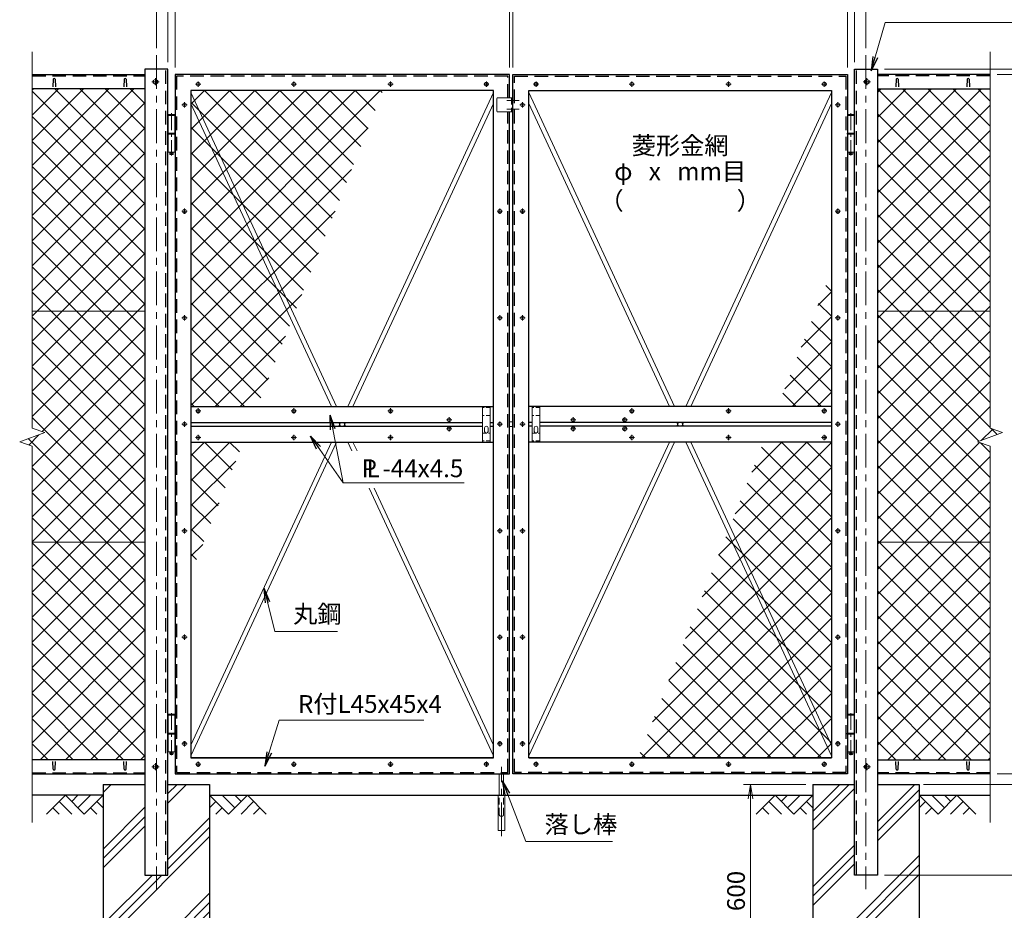
# Model space of a CAD drawing. Units: millimetres. Extents: x 0 to 8400, y 0 to 5940.
# Drawn here: x 4057 to 6832, y 2077 to 4586 of the extents above; entities that cross this region are included whole.
import ezdxf
from ezdxf.enums import TextEntityAlignment as Align

# ---------------------------------------------------------------- set-up
doc = ezdxf.new("R2010")
doc.units = ezdxf.units.MM
doc.header["$LTSCALE"] = 3
doc.header["$MEASUREMENT"] = 0
doc.header["$PDMODE"] = 35
doc.linetypes.add('CENTER', pattern=[50.8, 31.75, -6.35, 6.35, -6.35])
doc.linetypes.add('DASHED', pattern=[19.05, 12.7, -6.35])
for name, color, linetype in [('D-BGD', 7, 'Continuous'), ('D-STR1', 1, 'Continuous'), ('D-STR4', 7, 'Continuous')]:
    doc.layers.add(name, color=color, linetype=linetype)
for name, color, linetype, lineweight in [('D-BMK', 2, 'CENTER', 13), ('D-DCR-HCH', 7, 'Continuous', 13), ('D-STR-DIM', 7, 'Continuous', 13), ('D-STR-TXT', 7, 'Continuous', 13), ('D-STR2', 7, 'Continuous', 13), ('D-STR3', 3, 'Continuous', 13)]:
    doc.layers.add(name, color=color, linetype=linetype, lineweight=lineweight)
doc.styles.add('ゴシック', font='txt')
doc.dimstyles.new('STYLE', dxfattribs={"dimscale": 20, "dimtxt": 2.5, "dimasz": 2, "dimexe": 1, "dimexo": 1, "dimgap": 0.8, "dimtad": 1, "dimdsep": 46, "dimtxsty": 'ゴシック', "dimblk": 'OPEN', "dimcen": 1e-08, "dimclrd": 256, "dimclre": 256, "dimclrt": 256, "dimadec": 0, "dimazin": 2, "dimtfac": 1, "dimtmove": 2, "dimatfit": 3, "dimldrblk": 'OPEN', "dimfxl": 0, "dimtolj": 1, "dimtzin": 0, "dimlwd": -1, "dimlwe": -1, "dimarcsym": 0})

# ---------------------------------------------------------------- blocks, each defined once
blk = doc.blocks.new('_Open')
at = {"color": 0, "linetype": 'ByBlock', "lineweight": -2}
for p, q in [((-1, 0.167), (0, 0)), ((-1, -0.167), (0, 0)), ((0, 0), (-1, 0))]:
    blk.add_line(p, q, dxfattribs=at)
blk = doc.blocks.new('*D1')
at = {"layer": 'D-STR-DIM'}
for p, q in [((4474.5, 4466.4), (4474.5, 4702.9)), ((4494.5, 4451.4), (4494.5, 4702.9)), ((4434.5, 4682.9), (4394.5, 4682.9)), ((4474.5, 4682.9), (4494.5, 4682.9)), ((4534.5, 4682.9), (4574.5, 4682.9))]:
    blk.add_line(p, q, dxfattribs=at)
at = {"layer": 'Defpoints', "color": 0}
for p in [(4494.5, 4682.9), (4474.5, 4446.4), (4494.5, 4431.4)]:
    blk.add_point(p, dxfattribs=at)
at = {"layer": 'D-STR-DIM', "xscale": 40, "yscale": 40, "zscale": 40}
blk.add_blockref('_Open', (4474.5, 4682.9), dxfattribs=at)
at = {"layer": 'D-STR-DIM', "xscale": 40, "yscale": 40, "zscale": 40, "rotation": 180}
blk.add_blockref('_Open', (4494.5, 4682.9), dxfattribs=at)
at = {"layer": 'D-STR-DIM', "insert": (4484.5, 4751.9), "char_height": 50, "attachment_point": 5, "style": 'ゴシック'}
blk.add_mtext('\\A1;20', dxfattribs=at)
blk = doc.blocks.new('*D2')
at = {"layer": 'D-STR-DIM'}
for p, q in [((4494.5, 4451.4), (4494.5, 4702.9)), ((5437, 4451.4), (5437, 4702.9)), ((4534.5, 4682.9), (5397, 4682.9))]:
    blk.add_line(p, q, dxfattribs=at)
at = {"layer": 'Defpoints', "color": 0}
for p in [(5437, 4682.9), (4494.5, 4431.4), (5437, 4431.4)]:
    blk.add_point(p, dxfattribs=at)
at = {"layer": 'D-STR-DIM', "xscale": 40, "yscale": 40, "zscale": 40, "rotation": 180}
blk.add_blockref('_Open', (4494.5, 4682.9), dxfattribs=at)
at = {"layer": 'D-STR-DIM', "xscale": 40, "yscale": 40, "zscale": 40}
blk.add_blockref('_Open', (5437, 4682.9), dxfattribs=at)
at = {"layer": 'D-STR-DIM', "insert": (4965.7, 4723.9), "char_height": 50, "attachment_point": 5, "style": 'ゴシック'}
blk.add_mtext('\\A1;942.5', dxfattribs=at)
blk = doc.blocks.new('*D3')
at = {"layer": 'D-STR-DIM'}
for p, q in [((5437, 4451.4), (5437, 4702.9)), ((5447, 4451.4), (5447, 4702.9)), ((5397, 4682.9), (5357, 4682.9)), ((5437, 4682.9), (5447, 4682.9)), ((5487, 4682.9), (5527, 4682.9))]:
    blk.add_line(p, q, dxfattribs=at)
at = {"layer": 'Defpoints', "color": 0}
for p in [(5447, 4682.9), (5437, 4431.4), (5447, 4431.4)]:
    blk.add_point(p, dxfattribs=at)
at = {"layer": 'D-STR-DIM', "xscale": 40, "yscale": 40, "zscale": 40}
blk.add_blockref('_Open', (5437, 4682.9), dxfattribs=at)
at = {"layer": 'D-STR-DIM', "xscale": 40, "yscale": 40, "zscale": 40, "rotation": 180}
blk.add_blockref('_Open', (5447, 4682.9), dxfattribs=at)
at = {"layer": 'D-STR-DIM', "insert": (5442, 4751.9), "char_height": 50, "attachment_point": 5, "style": 'ゴシック'}
blk.add_mtext('\\A1;10', dxfattribs=at)
blk = doc.blocks.new('*D4')
at = {"layer": 'D-STR-DIM'}
for p, q in [((4442, 4506.4), (4442, 4822.9)), ((4482, 4802.9), (6402, 4802.9)), ((6442, 4506.4), (6442, 4822.9))]:
    blk.add_line(p, q, dxfattribs=at)
at = {"layer": 'Defpoints', "color": 0}
for p in [(6442, 4802.9), (4442, 4486.4), (6442, 4486.4)]:
    blk.add_point(p, dxfattribs=at)
at = {"layer": 'D-STR-DIM', "xscale": 40, "yscale": 40, "zscale": 40, "rotation": 180}
blk.add_blockref('_Open', (4442, 4802.9), dxfattribs=at)
at = {"layer": 'D-STR-DIM', "xscale": 40, "yscale": 40, "zscale": 40}
blk.add_blockref('_Open', (6442, 4802.9), dxfattribs=at)
at = {"layer": 'D-STR-DIM', "insert": (5442, 4843.9), "char_height": 50, "attachment_point": 5, "style": 'ゴシック'}
blk.add_mtext('\\A1;2000', dxfattribs=at)
blk = doc.blocks.new('*D5')
at = {"layer": 'D-STR-DIM'}
for p, q in [((5447, 4451.4), (5447, 4702.9)), ((6389.5, 4451.4), (6389.5, 4702.9)), ((6349.5, 4682.9), (5487, 4682.9))]:
    blk.add_line(p, q, dxfattribs=at)
at = {"layer": 'Defpoints', "color": 0}
for p in [(5447, 4682.9), (5447, 4431.4), (6389.5, 4431.4)]:
    blk.add_point(p, dxfattribs=at)
at = {"layer": 'D-STR-DIM', "xscale": 40, "yscale": 40, "zscale": 40, "rotation": 180}
blk.add_blockref('_Open', (5447, 4682.9), dxfattribs=at)
at = {"layer": 'D-STR-DIM', "xscale": 40, "yscale": 40, "zscale": 40}
blk.add_blockref('_Open', (6389.5, 4682.9), dxfattribs=at)
at = {"layer": 'D-STR-DIM', "insert": (5918.2, 4723.9), "char_height": 50, "attachment_point": 5, "style": 'ゴシック'}
blk.add_mtext('\\A1;942.5', dxfattribs=at)
blk = doc.blocks.new('*D6')
at = {"layer": 'D-STR-DIM'}
for p, q in [((6812, 4431.4), (7113, 4431.4)), ((7093, 4391.4), (7093, 2501.4)), ((6812, 2461.4), (7113, 2461.4))]:
    blk.add_line(p, q, dxfattribs=at)
at = {"layer": 'Defpoints', "color": 0}
for p in [(6792, 4431.4), (6792, 2461.4), (7093, 2461.4)]:
    blk.add_point(p, dxfattribs=at)
at = {"layer": 'D-STR-DIM', "xscale": 40, "yscale": 40, "zscale": 40}
for p, rotation in [((7093, 4431.4), 90), ((7093, 2461.4), 270)]:
    blk.add_blockref('_Open', p, dxfattribs=dict(at, rotation=rotation))
at = {"layer": 'D-STR-DIM', "insert": (7052, 3446.4), "char_height": 50, "attachment_point": 5, "rotation": 90, "style": 'ゴシック'}
blk.add_mtext('\\A1;1970', dxfattribs=at)
blk = doc.blocks.new('*D7')
at = {"layer": 'D-STR-DIM'}
for p, q in [((6812, 4431.4), (7233, 4431.4)), ((7213, 4391.4), (7213, 2471.4)), ((6604.5, 2431.4), (7233, 2431.4))]:
    blk.add_line(p, q, dxfattribs=at)
at = {"layer": 'Defpoints', "color": 0}
for p in [(6792, 4431.4), (6584.5, 2431.4), (7213, 2431.4)]:
    blk.add_point(p, dxfattribs=at)
at = {"layer": 'D-STR-DIM', "xscale": 40, "yscale": 40, "zscale": 40}
for p, rotation in [((7213, 4431.4), 90), ((7213, 2431.4), 270)]:
    blk.add_blockref('_Open', p, dxfattribs=dict(at, rotation=rotation))
at = {"layer": 'D-STR-DIM', "insert": (7172, 3431.4), "char_height": 50, "attachment_point": 5, "rotation": 90, "style": 'ゴシック'}
blk.add_mtext('\\A1;2000', dxfattribs=at)
blk = doc.blocks.new('*D8')
at = {"layer": 'D-STR-DIM'}
for p, q in [((7093, 2501.4), (7093, 2541.4)), ((6812, 2461.4), (7113, 2461.4)), ((7093, 2461.4), (7093, 2431.4)), ((6604.5, 2431.4), (7113, 2431.4)), ((7093, 2391.4), (7093, 2351.4))]:
    blk.add_line(p, q, dxfattribs=at)
at = {"layer": 'Defpoints', "color": 0}
for p in [(6792, 2461.4), (6584.5, 2431.4), (7093, 2431.4)]:
    blk.add_point(p, dxfattribs=at)
at = {"layer": 'D-STR-DIM', "xscale": 40, "yscale": 40, "zscale": 40}
for p, rotation in [((7093, 2461.4), 270), ((7093, 2431.4), 90)]:
    blk.add_blockref('_Open', p, dxfattribs=dict(at, rotation=rotation))
at = {"layer": 'D-STR-DIM', "insert": (7054.4, 2378.1), "char_height": 50, "attachment_point": 5, "rotation": 90, "style": 'ゴシック'}
blk.add_mtext('\\A1;30', dxfattribs=at)
blk = doc.blocks.new('*D9')
at = {"layer": 'D-STR-DIM'}
for p, q in [((6604.5, 2431.4), (7233, 2431.4)), ((7213, 2391.4), (7213, 2216.4)), ((6494.5, 2176.4), (7233, 2176.4))]:
    blk.add_line(p, q, dxfattribs=at)
at = {"layer": 'Defpoints', "color": 0}
for p in [(6584.5, 2431.4), (6474.5, 2176.4), (7213, 2176.4)]:
    blk.add_point(p, dxfattribs=at)
at = {"layer": 'D-STR-DIM', "xscale": 40, "yscale": 40, "zscale": 40}
for p, rotation in [((7213, 2431.4), 90), ((7213, 2176.4), 270)]:
    blk.add_blockref('_Open', p, dxfattribs=dict(at, rotation=rotation))
at = {"layer": 'D-STR-DIM', "insert": (7172, 2303.9), "char_height": 50, "attachment_point": 5, "rotation": 90, "style": 'ゴシック'}
blk.add_mtext('\\A1;255', dxfattribs=at)
blk = doc.blocks.new('*D10')
at = {"layer": 'D-STR-DIM'}
for p, q in [((7213, 4486.4), (7213, 4526.4)), ((6494.5, 4446.4), (7233, 4446.4)), ((7213, 4431.4), (7213, 4446.4)), ((6812, 4431.4), (7233, 4431.4)), ((7213, 4391.4), (7213, 4351.4))]:
    blk.add_line(p, q, dxfattribs=at)
at = {"layer": 'Defpoints', "color": 0}
for p in [(6474.5, 4446.4), (7213, 4446.4), (6792, 4431.4)]:
    blk.add_point(p, dxfattribs=at)
at = {"layer": 'D-STR-DIM', "xscale": 40, "yscale": 40, "zscale": 40}
for p, rotation in [((7213, 4446.4), 270), ((7213, 4431.4), 90)]:
    blk.add_blockref('_Open', p, dxfattribs=dict(at, rotation=rotation))
at = {"layer": 'D-STR-DIM', "insert": (7161.8, 4527.4), "char_height": 50, "attachment_point": 5, "rotation": 90, "style": 'ゴシック'}
blk.add_mtext('\\A1;15', dxfattribs=at)
blk = doc.blocks.new('*D11')
at = {"layer": 'D-STR-DIM'}
for p, q in [((6494.5, 4446.4), (7353, 4446.4)), ((7333, 2216.4), (7333, 4406.4)), ((6494.5, 2176.4), (7353, 2176.4))]:
    blk.add_line(p, q, dxfattribs=at)
at = {"layer": 'Defpoints', "color": 0}
for p in [(6474.5, 4446.4), (7333, 4446.4), (6474.5, 2176.4)]:
    blk.add_point(p, dxfattribs=at)
at = {"layer": 'D-STR-DIM', "xscale": 40, "yscale": 40, "zscale": 40}
for p, rotation in [((7333, 4446.4), 90), ((7333, 2176.4), 270)]:
    blk.add_blockref('_Open', p, dxfattribs=dict(at, rotation=rotation))
at = {"layer": 'D-STR-DIM', "insert": (7292, 3311.4), "char_height": 50, "attachment_point": 5, "rotation": 90, "style": 'ゴシック'}
blk.add_mtext('\\A1;2270', dxfattribs=at)
blk = doc.blocks.new('*D13')
at = {"layer": 'D-STR-DIM'}
for p, q in [((6272, 2431.4), (6096.8, 2431.4)), ((6116.8, 2391.4), (6116.8, 1871.4)), ((6272, 1831.4), (6096.8, 1831.4))]:
    blk.add_line(p, q, dxfattribs=at)
at = {"layer": 'Defpoints', "color": 0}
for p in [(6292, 2431.4), (6116.8, 1831.4), (6292, 1831.4)]:
    blk.add_point(p, dxfattribs=at)
at = {"layer": 'D-STR-DIM', "xscale": 40, "yscale": 40, "zscale": 40}
for p, rotation in [((6116.8, 2431.4), 90), ((6116.8, 1831.4), 270)]:
    blk.add_blockref('_Open', p, dxfattribs=dict(at, rotation=rotation))
at = {"layer": 'D-STR-DIM', "insert": (6075.8, 2131.4), "char_height": 50, "attachment_point": 5, "rotation": 90, "style": 'ゴシック'}
blk.add_mtext('\\A1;600', dxfattribs=at)
blk = doc.blocks.new('*D14')
at = {"layer": 'D-STR-DIM'}
for p, q in [((6389.5, 4451.4), (6389.5, 4702.9)), ((6409.5, 4466.4), (6409.5, 4702.9)), ((6349.5, 4682.9), (6309.5, 4682.9)), ((6409.5, 4682.9), (6389.5, 4682.9)), ((6449.5, 4682.9), (6489.5, 4682.9))]:
    blk.add_line(p, q, dxfattribs=at)
at = {"layer": 'Defpoints', "color": 0}
for p in [(6389.5, 4682.9), (6409.5, 4446.4), (6389.5, 4431.4)]:
    blk.add_point(p, dxfattribs=at)
at = {"layer": 'D-STR-DIM', "xscale": 40, "yscale": 40, "zscale": 40}
blk.add_blockref('_Open', (6389.5, 4682.9), dxfattribs=at)
at = {"layer": 'D-STR-DIM', "xscale": 40, "yscale": 40, "zscale": 40, "rotation": 180}
blk.add_blockref('_Open', (6409.5, 4682.9), dxfattribs=at)
at = {"layer": 'D-STR-DIM', "insert": (6399.5, 4751.9), "char_height": 50, "attachment_point": 5, "style": 'ゴシック'}
blk.add_mtext('\\A1;20', dxfattribs=at)

msp = doc.modelspace()

# ---------------------------------------------------------------- hatches: boundary and pattern name
at = {"layer": 'D-DCR-HCH'}
h = msp.add_hatch(dxfattribs=at)
h.set_pattern_fill('PLAST', color=256, scale=600, angle=45)
h.set_pattern_definition([(45, (-12774.08, 19495.9), (-106.066, 106.066), []), (45, (-12787.34, 19509.16), (-106.066, 106.066), []), (45, (-12800.6, 19522.42), (-106.066, 106.066), [])])
h.paths.add_polyline_path([(4591.991, 2431.367), (4474.491, 2431.367), (4474.491, 2176.367), (4409.491, 2176.367), (4409.491, 2431.367), (4291.991, 2431.367), (4291.991, 1831.367), (4591.991, 1831.367)])
h = msp.add_hatch(dxfattribs=at)
h.set_pattern_fill('PLAST', color=256, scale=600, angle=45)
h.set_pattern_definition([(45, (-12789.08, 19495.9), (-106.066, 106.066), []), (45, (-12802.34, 19509.16), (-106.066, 106.066), []), (45, (-12815.6, 19522.42), (-106.066, 106.066), [])])
h.paths.add_polyline_path([(6591.991, 2431.367), (6474.491, 2431.367), (6474.491, 2176.367), (6409.491, 2176.367), (6409.491, 2431.367), (6291.991, 2431.367), (6291.991, 1831.367), (6591.991, 1831.367)])
at = {"layer": 'D-STR2'}
h = msp.add_hatch(dxfattribs=at)
h.set_pattern_fill('ANSI37', color=256, scale=400)
h.set_pattern_definition([(45, (-12774.085, 20614.26), (-35.35534, 35.35534), []), (135, (-12774.085, 20614.26), (-35.35534, -35.35534), [])])
h.paths.add_polyline_path([(4409.491, 4391.367), (4091.991, 4391.367), (4091.991, 3764.617), (4409.491, 3764.617)])
h.paths.add_polyline_path([(4409.491, 3764.617), (4091.991, 3764.617), (4091.991, 3435.594), (4127.23, 3422.767), (4056.753, 3397.115), (4091.991, 3384.29), (4091.991, 3114.617), (4409.491, 3114.617)])
h.paths.add_polyline_path([(4409.491, 3114.617), (4091.991, 3114.617), (4091.991, 2501.367), (4409.491, 2501.367)])
h = msp.add_hatch(dxfattribs=at)
h.set_pattern_fill('ANSI37', color=256, scale=400)
h.set_pattern_definition([(45, (-12781.585, 20614.26), (-35.35534, 35.35534), []), (135, (-12781.585, 20614.26), (-35.35534, -35.35534), [])])
h.paths.add_polyline_path([(5080.509, 4386.367), (4539.491, 4386.367), (4539.491, 3496.367), (4726.873, 3496.367)])
h.paths.add_polyline_path([(4687.139, 3396.367), (4539.491, 3396.367), (4539.491, 3024.781)])
h.paths.add_polyline_path([(6344.491, 3396.367), (6153.416, 3396.367), (5799.78, 2506.367), (6344.491, 2506.367)])
h.paths.add_polyline_path([(6344.491, 3877.248), (6193.151, 3496.367), (6344.491, 3496.367)])
h = msp.add_hatch(dxfattribs=at)
h.set_pattern_fill('ANSI37', color=256, scale=400)
h.set_pattern_definition([(45, (-12789.085, 20614.26), (-35.35534, 35.35534), []), (135, (-12789.085, 20614.26), (-35.35534, -35.35534), [])])
h.paths.add_polyline_path([(6791.991, 4391.367), (6474.491, 4391.367), (6474.491, 3764.617), (6791.991, 3764.617)])
h.paths.add_polyline_path([(6791.991, 3764.617), (6474.491, 3764.617), (6474.491, 3114.617), (6791.991, 3114.617), (6791.991, 3384.29), (6756.753, 3397.115), (6827.23, 3422.767), (6791.991, 3435.594)])
h.paths.add_polyline_path([(6791.991, 3114.617), (6474.491, 3114.617), (6474.491, 2501.367), (6791.991, 2501.367)])

# ---------------------------------------------------------------- linework, layer by layer
at = {"layer": 'D-BGD'}
for p, q in [((4291.991, 2401.367), (4091.991, 2401.367)), ((4591.991, 2401.367), (6291.991, 2401.367)), ((6591.991, 2401.367), (6791.991, 2401.367))]:
    msp.add_line(p, q, dxfattribs=at)
at = {"layer": 'D-BMK'}
for p, q in [((4441.991, 4486.367), (4441.991, 2136.367)), ((6441.991, 4486.367), (6441.991, 2136.367)), ((4439.491, 4421.367), (4439.491, 4401.367)), ((6444.491, 4421.367), (6444.491, 4401.367)), ((4429.491, 4411.367), (4449.491, 4411.367)), ((4552.051, 4404.367), (4566.931, 4404.367)), ((4559.491, 4411.807), (4559.491, 4396.928)), ((4822.051, 4404.367), (4836.931, 4404.367)), ((4829.491, 4411.807), (4829.491, 4396.928)), ((5094.551, 4404.367), (5109.431, 4404.367)), ((5101.991, 4411.807), (5101.991, 4396.928)), ((5364.551, 4404.367), (5379.431, 4404.367)), ((5371.991, 4411.807), (5371.991, 4396.928)), ((5519.431, 4404.367), (5504.551, 4404.367)), ((5511.991, 4411.807), (5511.991, 4396.928)), ((5789.431, 4404.367), (5774.551, 4404.367)), ((5781.991, 4411.807), (5781.991, 4396.928)), ((6061.931, 4404.367), (6047.051, 4404.367)), ((6054.491, 4411.807), (6054.491, 4396.928)), ((6331.931, 4404.367), (6317.051, 4404.367)), ((6324.491, 4411.807), (6324.491, 4396.928)), ((6454.491, 4411.367), (6434.491, 4411.367)), ((5429.391, 4358.367), (5464.591, 4358.367)), ((4514.051, 4346.367), (4528.931, 4346.367)), ((4521.491, 4353.807), (4521.491, 4338.928)), ((5429.391, 4334.367), (5464.591, 4334.367)), ((5481.431, 4346.367), (5466.551, 4346.367)), ((5473.991, 4353.807), (5473.991, 4338.928)), ((6369.931, 4346.367), (6355.051, 4346.367)), ((6362.491, 4353.807), (6362.491, 4338.928)), ((4521.491, 4053.807), (4521.491, 4038.928)), ((5409.991, 4053.807), (5409.991, 4038.928)), ((5473.991, 4053.807), (5473.991, 4038.928)), ((6362.491, 4053.807), (6362.491, 4038.928)), ((4514.051, 4046.367), (4528.931, 4046.367)), ((5402.551, 4046.367), (5417.431, 4046.367)), ((5481.431, 4046.367), (5466.551, 4046.367)), ((6369.931, 4046.367), (6355.051, 4046.367)), ((4521.491, 3753.807), (4521.491, 3738.928)), ((5409.991, 3753.807), (5409.991, 3738.928)), ((5473.991, 3753.807), (5473.991, 3738.928)), ((6362.491, 3753.807), (6362.491, 3738.928)), ((4514.051, 3746.367), (4528.931, 3746.367)), ((5402.551, 3746.367), (5417.431, 3746.367)), ((5481.431, 3746.367), (5466.551, 3746.367)), ((6369.931, 3746.367), (6355.051, 3746.367)), ((4552.051, 3483.867), (4566.931, 3483.867)), ((4559.491, 3491.307), (4559.491, 3476.428)), ((4822.051, 3483.867), (4836.931, 3483.867)), ((4829.491, 3491.307), (4829.491, 3476.428)), ((5094.551, 3483.867), (5109.431, 3483.867)), ((5101.991, 3491.307), (5101.991, 3476.428)), ((5789.431, 3483.867), (5774.551, 3483.867)), ((5781.991, 3491.307), (5781.991, 3476.428)), ((6061.931, 3483.867), (6047.051, 3483.867)), ((6054.491, 3491.307), (6054.491, 3476.428)), ((6331.931, 3483.867), (6317.051, 3483.867)), ((6324.491, 3491.307), (6324.491, 3476.428)), ((4514.051, 3446.367), (4528.931, 3446.367)), ((4521.491, 3453.807), (4521.491, 3438.928)), ((5274.431, 3458.867), (5259.551, 3458.867)), ((5266.991, 3466.307), (5266.991, 3451.428)), ((5266.991, 3441.307), (5266.991, 3426.428)), ((5402.551, 3446.367), (5417.431, 3446.367)), ((5409.991, 3453.807), (5409.991, 3438.928)), ((5481.431, 3446.367), (5466.551, 3446.367)), ((5473.991, 3453.807), (5473.991, 3438.928)), ((5624.431, 3458.867), (5609.551, 3458.867)), ((5616.991, 3466.307), (5616.991, 3451.428)), ((5616.991, 3441.307), (5616.991, 3426.428)), ((5769.431, 3458.867), (5754.551, 3458.867)), ((5761.991, 3466.307), (5761.991, 3451.428)), ((5761.991, 3441.307), (5761.991, 3426.428)), ((6369.931, 3446.367), (6355.051, 3446.367)), ((6362.491, 3453.807), (6362.491, 3438.928)), ((4559.491, 3416.307), (4559.491, 3401.428)), ((4829.491, 3416.307), (4829.491, 3401.428)), ((5101.991, 3416.307), (5101.991, 3401.428)), ((5274.431, 3433.867), (5259.551, 3433.867)), ((5624.431, 3433.867), (5609.551, 3433.867)), ((5769.431, 3433.867), (5754.551, 3433.867)), ((5781.991, 3416.307), (5781.991, 3401.428)), ((6054.491, 3416.307), (6054.491, 3401.428)), ((6324.491, 3416.307), (6324.491, 3401.428)), ((4552.051, 3408.867), (4566.931, 3408.867)), ((4822.051, 3408.867), (4836.931, 3408.867)), ((5094.551, 3408.867), (5109.431, 3408.867)), ((5789.431, 3408.867), (5774.551, 3408.867)), ((6061.931, 3408.867), (6047.051, 3408.867)), ((6331.931, 3408.867), (6317.051, 3408.867)), ((4514.051, 3146.367), (4528.931, 3146.367)), ((4521.491, 3153.807), (4521.491, 3138.928)), ((5402.551, 3146.367), (5417.431, 3146.367)), ((5409.991, 3153.807), (5409.991, 3138.928)), ((5481.431, 3146.367), (5466.551, 3146.367)), ((5473.991, 3153.807), (5473.991, 3138.928)), ((6369.931, 3146.367), (6355.051, 3146.367)), ((6362.491, 3153.807), (6362.491, 3138.928)), ((4514.051, 2846.367), (4528.931, 2846.367)), ((4521.491, 2853.807), (4521.491, 2838.928)), ((5402.551, 2846.367), (5417.431, 2846.367)), ((5409.991, 2853.807), (5409.991, 2838.928)), ((5481.431, 2846.367), (5466.551, 2846.367)), ((5473.991, 2853.807), (5473.991, 2838.928)), ((6369.931, 2846.367), (6355.051, 2846.367)), ((6362.491, 2853.807), (6362.491, 2838.928)), ((4521.491, 2553.807), (4521.491, 2538.928)), ((5409.991, 2553.807), (5409.991, 2538.928)), ((5473.991, 2553.807), (5473.991, 2538.928)), ((6362.491, 2553.807), (6362.491, 2538.928)), ((4514.051, 2546.367), (4528.931, 2546.367)), ((5402.551, 2546.367), (5417.431, 2546.367)), ((5481.431, 2546.367), (5466.551, 2546.367)), ((6369.931, 2546.367), (6355.051, 2546.367)), ((4429.491, 2481.367), (4449.491, 2481.367)), ((4439.491, 2491.367), (4439.491, 2471.367)), ((4552.051, 2488.367), (4566.931, 2488.367)), ((4559.491, 2495.807), (4559.491, 2480.928)), ((4822.051, 2488.367), (4836.931, 2488.367)), ((4829.491, 2495.807), (4829.491, 2480.928)), ((5094.551, 2488.367), (5109.431, 2488.367)), ((5101.991, 2495.807), (5101.991, 2480.928)), ((5364.551, 2488.367), (5379.431, 2488.367)), ((5371.991, 2495.807), (5371.991, 2480.928)), ((5414.491, 2285.735), (5414.491, 2480.803)), ((5519.431, 2488.367), (5504.551, 2488.367)), ((5511.991, 2495.807), (5511.991, 2480.928)), ((5789.431, 2488.367), (5774.551, 2488.367)), ((5781.991, 2495.807), (5781.991, 2480.928)), ((6061.931, 2488.367), (6047.051, 2488.367)), ((6054.491, 2495.807), (6054.491, 2480.928)), ((6331.931, 2488.367), (6317.051, 2488.367)), ((6324.491, 2495.807), (6324.491, 2480.928)), ((6454.491, 2481.367), (6434.491, 2481.367)), ((6444.491, 2491.367), (6444.491, 2471.367))]:
    msp.add_line(p, q, dxfattribs=at)
at = {"layer": 'D-BMK', "ltscale": 0.5}
for p, q in [((4484.491, 4322.766), (4484.491, 4203.606)), ((6399.491, 4322.766), (6399.491, 4203.606)), ((4484.491, 2632.766), (4484.491, 2513.606)), ((6399.491, 2632.766), (6399.491, 2513.606))]:
    msp.add_line(p, q, dxfattribs=at)
at = {"layer": 'D-DCR-HCH'}
for p, q in [((4185.567, 2401.367), (4132.355, 2348.155)), ((4185.567, 2401.367), (4238.779, 2348.155)), ((4203.305, 2383.63), (4221.042, 2401.367)), ((4221.042, 2365.893), (4256.517, 2401.367)), ((4238.779, 2348.155), (4291.991, 2401.367)), ((4645.203, 2348.155), (4591.991, 2401.367)), ((4662.941, 2365.893), (4627.466, 2401.367)), ((4698.415, 2401.367), (4645.203, 2348.155)), ((4680.771, 2383.537), (4662.941, 2401.367)), ((4698.415, 2401.367), (4751.627, 2348.155)), ((6185.567, 2401.367), (6132.355, 2348.155)), ((6185.567, 2401.367), (6238.779, 2348.155)), ((6203.305, 2383.63), (6221.042, 2401.367)), ((6221.042, 2365.893), (6256.517, 2401.367)), ((6238.779, 2348.155), (6291.991, 2401.367)), ((6645.203, 2348.155), (6591.991, 2401.367)), ((6662.941, 2365.893), (6627.466, 2401.367)), ((6698.415, 2401.367), (6645.203, 2348.155)), ((6680.771, 2383.537), (6662.941, 2401.367)), ((6698.415, 2401.367), (6751.627, 2348.155)), ((4150.093, 2365.893), (4167.911, 2348.155)), ((4167.83, 2383.63), (4203.467, 2348.155)), ((4256.517, 2365.893), (4274.335, 2348.155)), ((4274.254, 2383.63), (4291.991, 2365.974)), ((4609.729, 2383.63), (4591.991, 2365.974)), ((4627.466, 2365.893), (4609.647, 2348.155)), ((4716.153, 2383.63), (4680.515, 2348.155)), ((4733.89, 2365.893), (4716.071, 2348.155)), ((6150.093, 2365.893), (6167.911, 2348.155)), ((6167.83, 2383.63), (6203.467, 2348.155)), ((6256.517, 2365.893), (6274.335, 2348.155)), ((6274.254, 2383.63), (6291.991, 2365.974)), ((6609.729, 2383.63), (6591.991, 2365.974)), ((6627.466, 2365.893), (6609.647, 2348.155)), ((6716.153, 2383.63), (6680.515, 2348.155)), ((6733.89, 2365.893), (6716.071, 2348.155))]:
    msp.add_line(p, q, dxfattribs=at)
at = {"layer": 'D-STR-DIM'}
for p, q in [((4091.991, 4495.82), (4091.991, 3435.594)), ((6791.991, 4495.82), (6791.991, 3435.594)), ((4056.753, 3397.115), (4127.23, 3422.767)), ((4127.23, 3422.767), (4091.991, 3435.594)), ((6756.753, 3397.115), (6827.23, 3422.767)), ((6827.23, 3422.767), (6791.991, 3435.594)), ((4091.991, 3384.29), (4056.753, 3397.115)), ((6791.991, 3384.29), (6756.753, 3397.115)), ((4091.991, 3384.29), (4091.991, 2324.062)), ((6791.991, 3384.29), (6791.991, 2324.062))]:
    msp.add_line(p, q, dxfattribs=at)
at = {"layer": 'D-STR1'}
for p, q in [((4409.491, 4446.367), (4409.491, 2176.367)), ((4474.491, 4446.367), (4409.491, 4446.367)), ((4474.491, 2176.367), (4474.491, 4446.367)), ((6409.491, 2176.367), (6409.491, 4446.367)), ((6409.491, 4446.367), (6474.491, 4446.367)), ((6474.491, 4446.367), (6474.491, 2176.367)), ((4091.991, 4431.367), (4409.491, 4431.367)), ((4150.991, 4418.239), (4150.241, 4396.739)), ((4156.991, 4418.239), (4157.741, 4396.739)), ((4350.991, 4418.239), (4350.241, 4396.739)), ((4356.991, 4418.239), (4357.741, 4396.739)), ((4494.491, 4431.367), (4494.491, 2461.367)), ((5436.991, 4431.367), (4494.491, 4431.367)), ((5436.991, 4366.367), (5436.991, 4431.367)), ((5446.991, 2461.367), (5446.991, 4431.367)), ((5446.991, 4431.367), (6389.491, 4431.367)), ((6389.491, 4431.367), (6389.491, 2461.367)), ((6791.991, 4431.367), (6474.491, 4431.367)), ((6526.991, 4418.239), (6526.241, 4396.739)), ((6532.991, 4418.239), (6533.741, 4396.739)), ((6726.991, 4418.239), (6726.241, 4396.739)), ((6732.991, 4418.239), (6733.741, 4396.739)), ((4409.491, 4391.367), (4091.991, 4391.367)), ((5391.991, 4386.367), (4539.491, 4386.367)), ((4539.491, 4386.367), (4539.491, 2506.367)), ((5391.991, 2506.367), (5391.991, 4386.367)), ((5491.991, 4386.367), (6344.491, 4386.367)), ((5491.991, 2506.367), (5491.991, 4386.367)), ((6344.491, 4386.367), (6344.491, 2506.367)), ((6474.491, 4391.367), (6791.991, 4391.367)), ((5436.991, 2461.367), (5436.991, 4326.367)), ((4539.491, 3496.367), (5391.991, 3496.367)), ((6344.491, 3496.367), (5491.991, 3496.367)), ((4539.491, 3451.367), (5360.991, 3451.367)), ((4539.491, 3441.367), (5360.991, 3441.367)), ((5382.993, 3451.367), (5391.991, 3451.367)), ((5382.993, 3441.367), (5391.991, 3441.367)), ((5500.991, 3451.367), (5491.991, 3451.367)), ((5500.991, 3441.367), (5491.991, 3441.367)), ((6344.491, 3451.367), (5522.991, 3451.367)), ((6344.491, 3441.367), (5522.991, 3441.367)), ((4539.491, 3396.367), (5391.991, 3396.367)), ((6344.491, 3396.367), (5491.991, 3396.367)), ((4409.491, 2501.367), (4091.991, 2501.367)), ((4539.491, 2506.367), (5391.991, 2506.367)), ((5391.991, 2506.367), (4539.491, 2506.367)), ((6344.491, 2506.367), (5491.991, 2506.367)), ((5491.991, 2506.367), (6344.491, 2506.367)), ((6474.491, 2501.367), (6791.991, 2501.367)), ((4150.991, 2474.496), (4150.241, 2495.996)), ((4156.991, 2474.496), (4157.741, 2495.996)), ((4350.991, 2474.496), (4350.241, 2495.996)), ((4356.991, 2474.496), (4357.741, 2495.996)), ((6526.991, 2474.496), (6526.241, 2495.996)), ((6532.991, 2474.496), (6533.741, 2495.996)), ((6726.991, 2474.496), (6726.241, 2495.996)), ((6732.991, 2474.496), (6733.741, 2495.996)), ((4091.991, 2461.367), (4409.491, 2461.367)), ((4494.491, 2461.367), (5436.991, 2461.367)), ((6389.491, 2461.367), (5446.991, 2461.367)), ((6791.991, 2461.367), (6474.491, 2461.367)), ((4409.491, 2176.367), (4474.491, 2176.367)), ((6474.491, 2176.367), (6409.491, 2176.367))]:
    msp.add_line(p, q, dxfattribs=at)
at = {"layer": 'D-STR1', "linetype": 'DASHED'}
for p, q in [((4468.491, 2176.367), (4468.491, 4446.367)), ((6415.491, 2176.367), (6415.491, 4446.367)), ((4091.991, 4428.367), (4409.491, 4428.367)), ((5432.991, 4427.367), (4498.491, 4427.367)), ((4498.491, 4427.367), (4498.491, 2465.367)), ((5432.991, 4366.367), (5432.991, 4427.367)), ((5450.991, 4427.367), (6385.491, 4427.367)), ((5450.991, 2465.367), (5450.991, 4427.367)), ((6385.491, 4427.367), (6385.491, 2465.367)), ((6791.991, 4428.367), (6474.491, 4428.367)), ((5432.991, 2465.367), (5432.991, 4326.367)), ((4091.991, 2464.367), (4409.491, 2464.367)), ((4498.491, 2465.367), (5432.991, 2465.367)), ((6385.491, 2465.367), (5450.991, 2465.367)), ((6791.991, 2464.367), (6474.491, 2464.367))]:
    msp.add_line(p, q, dxfattribs=at)
at = {"layer": 'D-STR1'}
for centre, start, end in [((4153.991, 4416.989), 22.619865, 157.380135), ((4353.991, 4416.989), 22.619865, 157.380135), ((6529.991, 4416.989), 22.619865, 157.380135), ((6729.991, 4416.989), 22.619865, 157.380135), ((4153.991, 2475.746), 202.619865, 337.380135), ((4353.991, 2475.746), 202.619865, 337.380135), ((6529.991, 2475.746), 202.619865, 337.380135), ((6729.991, 2475.746), 202.619865, 337.380135)]:
    msp.add_arc(centre, 3.25, start, end, dxfattribs=at)
at = {"layer": 'D-STR3'}
for p, q in [((4432.991, 4415.12), (4439.491, 4418.873)), ((4432.991, 4407.615), (4432.991, 4415.12)), ((4439.491, 4418.873), (4445.991, 4415.12)), ((4445.991, 4415.12), (4445.991, 4407.615)), ((6444.491, 4418.873), (6437.991, 4415.12)), ((6437.991, 4415.12), (6437.991, 4407.615)), ((6450.991, 4415.12), (6444.491, 4418.873)), ((6450.991, 4407.615), (6450.991, 4415.12)), ((4439.491, 4403.862), (4432.991, 4407.615)), ((4445.991, 4407.615), (4439.491, 4403.862)), ((6437.991, 4407.615), (6444.491, 4403.862)), ((6444.491, 4403.862), (6450.991, 4407.615)), ((4539.491, 4381.002), (4949.72, 3496.367)), ((5391.991, 4381.002), (4981.763, 3496.367)), ((5401.991, 4364.367), (5401.991, 4328.367)), ((5446.991, 4366.367), (5403.991, 4366.367)), ((5446.991, 4366.367), (5446.991, 4326.367)), ((5491.991, 4381.002), (5902.22, 3496.367)), ((6344.491, 4381.002), (5934.263, 3496.367)), ((4539.491, 4350.101), (4935.39, 3496.367)), ((5391.991, 4350.101), (4996.093, 3496.367)), ((5491.991, 4350.101), (5887.89, 3496.367)), ((6344.491, 4350.101), (5948.593, 3496.367)), ((4474.791, 4316.367), (4494.191, 4316.367)), ((4474.791, 4316.367), (4474.791, 4266.367)), ((4475.991, 4319.367), (4474.991, 4318.367)), ((4474.991, 4318.367), (4474.991, 4316.367)), ((4493.991, 4318.367), (4474.991, 4318.367)), ((4475.991, 4319.367), (4492.991, 4319.367)), ((4493.991, 4318.367), (4492.991, 4319.367)), ((4493.991, 4318.367), (4493.991, 4316.367)), ((4494.191, 4316.367), (4494.191, 4266.367)), ((5446.991, 4326.367), (5403.991, 4326.367)), ((6409.191, 4316.367), (6389.791, 4316.367)), ((6389.791, 4316.367), (6389.791, 4266.367)), ((6389.991, 4318.367), (6390.991, 4319.367)), ((6389.991, 4318.367), (6389.991, 4316.367)), ((6389.991, 4318.367), (6408.991, 4318.367)), ((6407.991, 4319.367), (6390.991, 4319.367)), ((6407.991, 4319.367), (6408.991, 4318.367)), ((6408.991, 4318.367), (6408.991, 4316.367)), ((6409.191, 4316.367), (6409.191, 4266.367)), ((4473.991, 4266.367), (4494.991, 4266.367)), ((4473.991, 4266.367), (4473.991, 4263.367)), ((4473.991, 4263.367), (4494.991, 4263.367)), ((4474.791, 4263.367), (4474.791, 4213.367)), ((4494.191, 4263.367), (4494.191, 4213.367)), ((4494.991, 4266.367), (4494.991, 4263.367)), ((6409.991, 4266.367), (6388.991, 4266.367)), ((6388.991, 4266.367), (6388.991, 4263.367)), ((6409.991, 4263.367), (6388.991, 4263.367)), ((6389.791, 4263.367), (6389.791, 4213.367)), ((6409.191, 4263.367), (6409.191, 4213.367)), ((6409.991, 4266.367), (6409.991, 4263.367)), ((4474.791, 4213.367), (4494.191, 4213.367)), ((4479.491, 4213.367), (4479.491, 4207.367)), ((4480.491, 4206.367), (4479.491, 4207.367)), ((4479.491, 4207.367), (4489.491, 4207.367)), ((4480.491, 4206.367), (4488.491, 4206.367)), ((4488.491, 4206.367), (4489.491, 4207.367)), ((4489.491, 4213.367), (4489.491, 4207.367)), ((6409.191, 4213.367), (6389.791, 4213.367)), ((6394.491, 4213.367), (6394.491, 4207.367)), ((6395.491, 4206.367), (6394.491, 4207.367)), ((6404.491, 4207.367), (6394.491, 4207.367)), ((6403.491, 4206.367), (6395.491, 4206.367)), ((6403.491, 4206.367), (6404.491, 4207.367)), ((6404.491, 4213.367), (6404.491, 4207.367)), ((4091.991, 3764.617), (4409.491, 3764.617)), ((6791.991, 3764.617), (6474.491, 3764.617)), ((4960.895, 3451.367), (4956.258, 3441.367)), ((4956.258, 3451.367), (4960.895, 3441.367)), ((4975.225, 3451.367), (4970.588, 3441.367)), ((4970.588, 3451.367), (4975.225, 3441.367)), ((5908.758, 3451.367), (5913.395, 3441.367)), ((5913.395, 3451.367), (5908.758, 3441.367)), ((5923.088, 3451.367), (5927.725, 3441.367)), ((5927.725, 3451.367), (5923.088, 3441.367)), ((4949.72, 3396.367), (4539.491, 2511.733)), ((4935.39, 3396.367), (4539.491, 2542.634)), ((4981.763, 3396.367), (4993.143, 3371.827)), ((4996.093, 3396.367), (5007.472, 3371.827)), ((5902.22, 3396.367), (5491.991, 2511.733)), ((5887.89, 3396.367), (5491.991, 2542.634)), ((5934.263, 3396.367), (6344.491, 2511.733)), ((5948.593, 3396.367), (6344.491, 2542.634)), ((5041.925, 3266.631), (5391.991, 2511.733)), ((5056.255, 3266.631), (5391.991, 2542.634)), ((4091.991, 3114.617), (4409.491, 3114.617)), ((6791.991, 3114.617), (6474.491, 3114.617)), ((4474.791, 2626.367), (4494.191, 2626.367)), ((4474.791, 2626.367), (4474.791, 2576.367)), ((4475.991, 2629.367), (4474.991, 2628.367)), ((4474.991, 2628.367), (4474.991, 2626.367)), ((4493.991, 2628.367), (4474.991, 2628.367)), ((4475.991, 2629.367), (4492.991, 2629.367)), ((4493.991, 2628.367), (4492.991, 2629.367)), ((4493.991, 2628.367), (4493.991, 2626.367)), ((4494.191, 2626.367), (4494.191, 2576.367)), ((6409.191, 2626.367), (6389.791, 2626.367)), ((6389.791, 2626.367), (6389.791, 2576.367)), ((6389.991, 2628.367), (6390.991, 2629.367)), ((6389.991, 2628.367), (6389.991, 2626.367)), ((6389.991, 2628.367), (6408.991, 2628.367)), ((6407.991, 2629.367), (6390.991, 2629.367)), ((6407.991, 2629.367), (6408.991, 2628.367)), ((6408.991, 2628.367), (6408.991, 2626.367)), ((6409.191, 2626.367), (6409.191, 2576.367)), ((4473.991, 2576.367), (4494.991, 2576.367)), ((4473.991, 2576.367), (4473.991, 2573.367)), ((4473.991, 2573.367), (4494.991, 2573.367)), ((4474.791, 2573.367), (4474.791, 2523.367)), ((4494.191, 2573.367), (4494.191, 2523.367)), ((4494.991, 2576.367), (4494.991, 2573.367)), ((6409.991, 2576.367), (6388.991, 2576.367)), ((6388.991, 2576.367), (6388.991, 2573.367)), ((6409.991, 2573.367), (6388.991, 2573.367)), ((6389.791, 2573.367), (6389.791, 2523.367)), ((6409.191, 2573.367), (6409.191, 2523.367)), ((6409.991, 2576.367), (6409.991, 2573.367)), ((4474.791, 2523.367), (4494.191, 2523.367)), ((4479.491, 2523.367), (4479.491, 2517.367)), ((4480.491, 2516.367), (4479.491, 2517.367)), ((4479.491, 2517.367), (4489.491, 2517.367)), ((4480.491, 2516.367), (4488.491, 2516.367)), ((4488.491, 2516.367), (4489.491, 2517.367)), ((4489.491, 2523.367), (4489.491, 2517.367)), ((6409.191, 2523.367), (6389.791, 2523.367)), ((6394.491, 2523.367), (6394.491, 2517.367)), ((6395.491, 2516.367), (6394.491, 2517.367)), ((6404.491, 2517.367), (6394.491, 2517.367)), ((6403.491, 2516.367), (6395.491, 2516.367)), ((6403.491, 2516.367), (6404.491, 2517.367)), ((6404.491, 2523.367), (6404.491, 2517.367)), ((4432.991, 2485.12), (4439.491, 2488.873)), ((4432.991, 2477.615), (4432.991, 2485.12)), ((4439.491, 2473.862), (4432.991, 2477.615)), ((4439.491, 2488.873), (4445.991, 2485.12)), ((4445.991, 2477.615), (4439.491, 2473.862)), ((4445.991, 2485.12), (4445.991, 2477.615)), ((6444.491, 2488.873), (6437.991, 2485.12)), ((6437.991, 2485.12), (6437.991, 2477.615)), ((6437.991, 2477.615), (6444.491, 2473.862)), ((6450.991, 2485.12), (6444.491, 2488.873)), ((6444.491, 2473.862), (6450.991, 2477.615)), ((6450.991, 2477.615), (6450.991, 2485.12)), ((5408.491, 2401.367), (5408.491, 2461.367)), ((5420.491, 2401.367), (5420.491, 2461.367)), ((5404.941, 2301.367), (5404.941, 2401.368)), ((5424.041, 2301.367), (5424.041, 2401.367)), ((5404.941, 2301.367), (5424.041, 2301.367))]:
    msp.add_line(p, q, dxfattribs=at)
at = {"layer": 'D-STR3', "linetype": 'DASHED', "ltscale": 0.5}
for p, q in [((5442.991, 4366.367), (5442.991, 4326.367)), ((5408.491, 2346.484), (5408.491, 2401.367)), ((5420.491, 2346.5), (5420.491, 2401.367))]:
    msp.add_line(p, q, dxfattribs=at)
at = {"layer": 'D-STR3', "linetype": 'Continuous'}
for p, q in [((5360.991, 3496.367), (5360.991, 3396.367)), ((5382.991, 3496.367), (5382.991, 3396.367)), ((5500.991, 3496.367), (5500.991, 3396.367)), ((5522.991, 3496.367), (5522.991, 3396.367)), ((5436.991, 3452.867), (5446.991, 3452.867)), ((5366.991, 3426.367), (5366.991, 3436.367)), ((5376.991, 3426.367), (5376.991, 3436.367)), ((5436.991, 3439.867), (5446.991, 3439.867)), ((5506.991, 3426.367), (5506.991, 3436.367)), ((5516.991, 3426.367), (5516.991, 3436.367))]:
    msp.add_line(p, q, dxfattribs=at)
at = {"layer": 'D-STR3', "linetype": 'DASHED', "ltscale": 0.3}
for p, q in [((5382.991, 3493.368), (5360.991, 3493.367)), ((5382.991, 3471.367), (5360.991, 3471.367)), ((5522.991, 3493.368), (5500.991, 3493.367)), ((5522.991, 3471.367), (5500.991, 3471.367)), ((5360.991, 3421.367), (5382.991, 3421.368)), ((5500.991, 3421.367), (5522.991, 3421.367)), ((5382.991, 3399.368), (5360.991, 3399.367)), ((5522.991, 3399.367), (5500.991, 3399.367))]:
    msp.add_line(p, q, dxfattribs=at)
at = {"layer": 'D-STR3', "linetype": 'DASHED'}
msp.add_line((5415.991, 2342), (5412.991, 2342), dxfattribs=at)
at = {"layer": 'D-STR3'}
for centre, radius in [((4439.491, 4411.367), 6.25), ((6444.491, 4411.367), 6.25), ((4559.491, 4404.367), 5.25), ((4829.491, 4404.367), 5.25), ((5101.991, 4404.367), 5.25), ((5371.991, 4404.367), 5.25), ((5511.991, 4404.367), 5.25), ((5781.991, 4404.367), 5.25), ((6054.491, 4404.367), 5.25), ((6324.491, 4404.367), 5.25), ((4521.491, 4346.367), 5.25), ((5473.991, 4346.367), 5.25), ((6362.491, 4346.367), 5.25), ((4484.491, 4211.367), 2), ((6399.491, 4211.367), 2), ((4521.491, 4046.367), 5.25), ((5409.991, 4046.367), 5.25), ((5473.991, 4046.367), 5.25), ((6362.491, 4046.367), 5.25), ((4521.491, 3746.367), 5.25), ((5409.991, 3746.367), 5.25), ((5473.991, 3746.367), 5.25), ((6362.491, 3746.367), 5.25), ((4559.491, 3483.867), 5.25), ((4829.491, 3483.867), 5.25), ((5101.991, 3483.867), 5.25), ((5781.991, 3483.867), 5.25), ((6054.491, 3483.867), 5.25), ((6324.491, 3483.867), 5.25), ((4521.491, 3446.367), 5.25), ((5266.991, 3458.867), 5.25), ((5409.991, 3446.367), 5.25), ((5473.991, 3446.367), 5.25), ((5616.991, 3458.867), 5.25), ((5761.991, 3458.867), 5.25), ((6362.491, 3446.367), 5.25), ((4559.491, 3408.867), 5.25), ((4829.491, 3408.867), 5.25), ((5101.991, 3408.867), 5.25), ((5266.991, 3433.867), 5.25), ((5616.991, 3433.867), 5.25), ((5761.991, 3433.867), 5.25), ((5781.991, 3408.867), 5.25), ((6054.491, 3408.867), 5.25), ((6324.491, 3408.867), 5.25), ((4521.491, 3146.367), 5.25), ((5409.991, 3146.367), 5.25), ((5473.991, 3146.367), 5.25), ((6362.491, 3146.367), 5.25), ((4521.491, 2846.367), 5.25), ((5409.991, 2846.367), 5.25), ((5473.991, 2846.367), 5.25), ((6362.491, 2846.367), 5.25), ((4521.491, 2546.367), 5.25), ((5409.991, 2546.367), 5.25), ((5473.991, 2546.367), 5.25), ((6362.491, 2546.367), 5.25), ((4484.491, 2521.367), 2), ((6399.491, 2521.367), 2), ((4439.491, 2481.367), 6.25), ((4559.491, 2488.367), 5.25), ((4829.491, 2488.367), 5.25), ((5101.991, 2488.367), 5.25), ((5371.991, 2488.367), 5.25), ((5511.991, 2488.367), 5.25), ((5781.991, 2488.367), 5.25), ((6054.491, 2488.367), 5.25), ((6324.491, 2488.367), 5.25), ((6444.491, 2481.367), 6.25)]:
    msp.add_circle(centre, radius, dxfattribs=at)
for centre, start, end in [((5403.991, 4364.367), 90, 180), ((5403.991, 4328.367), 180, 270)]:
    msp.add_arc(centre, 2, start, end, dxfattribs=at)
at = {"layer": 'D-STR3', "linetype": 'Continuous'}
for centre, start, end in [((5371.991, 3436.367), 359.999995, 179.99965), ((5511.991, 3436.367), 0.00035, 180.000005), ((5371.991, 3426.367), 179.99999, 359.999981), ((5511.991, 3426.367), 180.000019, 0.00001)]:
    msp.add_arc(centre, 5, start, end, dxfattribs=at)
at = {"layer": 'D-STR3', "linetype": 'DASHED'}
for centre, start, end in [((5412.991, 2346.5), 179.99999, 270.000491), ((5415.991, 2346.5), 269.999509, 0.00001)]:
    msp.add_arc(centre, 4.5, start, end, dxfattribs=at)
at = {"layer": 'D-STR4'}
for p, q in [((4291.991, 2431.367), (4291.991, 1831.367)), ((4291.991, 2431.367), (4409.491, 2431.367)), ((4474.491, 2431.367), (4591.991, 2431.367)), ((4591.991, 2431.367), (4591.991, 1831.367)), ((6291.991, 2431.367), (6291.991, 1831.367)), ((6291.991, 2431.367), (6409.491, 2431.367)), ((6474.491, 2431.367), (6591.991, 2431.367)), ((6591.991, 2431.367), (6591.991, 1831.367))]:
    msp.add_line(p, q, dxfattribs=at)

# ---------------------------------------------------------------- texts
at = {"layer": 'D-STR-TXT', "style": 'ゴシック'}
for s, p in [('菱形金網', (5918.241, 4225.362)), ('φ   x   mm目', (5918.241, 4152.513)), ('（\u3000\u3000   \u3000\u3000）', (5918.241, 4069.692))]:
    msp.add_text(s, height=50, dxfattribs=at).set_placement(p, align=Align.MIDDLE)
for s, p in [('P -44x4.5', (5020.568, 3297.217)), ('L', (5034.416, 3297.217)), ('丸鋼', (4827.56, 2886.823)), ('R付L45x45x4', (4840.966, 2633.317)), ('落し棒', (5536.137, 2294.188))]:
    msp.add_text(s, height=50, dxfattribs=at).set_placement(p)

# ---------------------------------------------------------------- dimensions: what is measured, and where the dimension line sits
at = {"layer": 'D-STR-DIM'}
for base, p1, p2, picture, middle in [((6441.991, 4802.862), (4441.991, 4486.367), (6441.991, 4486.367), '*D4', (5441.991, 4843.862)), ((4494.491, 4682.862), (4474.491, 4446.367), (4494.491, 4431.367), '*D1', (4484.491, 4751.862)), ((5446.991, 4682.862), (5436.991, 4431.367), (5446.991, 4431.367), '*D3', (5441.991, 4751.862)), ((5436.991, 4682.862), (4494.491, 4431.367), (5436.991, 4431.367), '*D2', (4965.741, 4723.862))]:
    dim = msp.add_linear_dim(base=base, p1=p1, p2=p2, dimstyle='STYLE', dxfattribs=at)
    dim.commit()
    dim.dimension.update_dxf_attribs({"geometry": picture, "text_midpoint": middle})
for base, p1, p2, angle, picture, middle in [((6389.491, 4682.862), (6409.491, 4446.367), (6389.491, 4431.367), 180, '*D14', (6399.491, 4751.862)), ((5446.991, 4682.862), (6389.491, 4431.367), (5446.991, 4431.367), 180, '*D5', (5918.241, 4723.862)), ((7333.039, 4446.367), (6474.491, 2176.367), (6474.491, 4446.367), 90, '*D11', (7292.039, 3311.367)), ((7213.039, 2431.367), (6791.991, 4431.367), (6584.491, 2431.367), 90, '*D7', (7172.039, 3431.367)), ((7093.039, 2461.367), (6791.991, 4431.367), (6791.991, 2461.367), 90, '*D6', (7052.039, 3446.367)), ((6116.775, 1831.367), (6291.991, 2431.367), (6291.991, 1831.367), 90, '*D13', (6075.775, 2131.367)), ((7213.039, 2176.367), (6584.491, 2431.367), (6474.491, 2176.367), 90, '*D9', (7172.039, 2303.867))]:
    dim = msp.add_linear_dim(base=base, p1=p1, p2=p2, angle=angle, dimstyle='STYLE', dxfattribs=at)
    dim.commit()
    dim.dimension.update_dxf_attribs({"geometry": picture, "text_midpoint": middle})
for base, p1, p2, picture, middle in [((7213.039, 4446.367), (6791.991, 4431.367), (6474.491, 4446.367), '*D10', (7161.843, 4527.424)), ((7093.039, 2431.367), (6791.991, 2461.367), (6584.491, 2431.367), '*D8', (7054.435, 2378.099))]:
    dim = msp.add_linear_dim(base=base, p1=p1, p2=p2, angle=90, dimstyle='STYLE', dxfattribs=at)
    dim.commit()
    dim.dimension.update_dxf_attribs({"geometry": picture, "text_midpoint": middle, "dimtype": 160})

# ---------------------------------------------------------------- leaders
at = {"layer": 'D-STR-TXT'}
for points in [[(6457.025, 4441.823), (6495.657, 4578.018), (6966.632, 4578.018)], [(4932.117, 3471.674), (4968.122, 3280.963)], [(4876.193, 3412.892), (4968.122, 3280.963), (5309.147, 3280.963)], [(4746.1, 2983.301), (4775.875, 2862.447), (4952.18, 2862.447)], [(4747.795, 2483.082), (4788.012, 2612.495), (5196.043, 2612.495)], [(5417.168, 2441.535), (5483.69, 2271.208), (5728.015, 2271.208)]]:
    msp.add_leader(points, dimstyle='STYLE', override={"dimgap": 0.8, "dimtad": 1}, dxfattribs=at)

doc.saveas('drawing.dxf')
